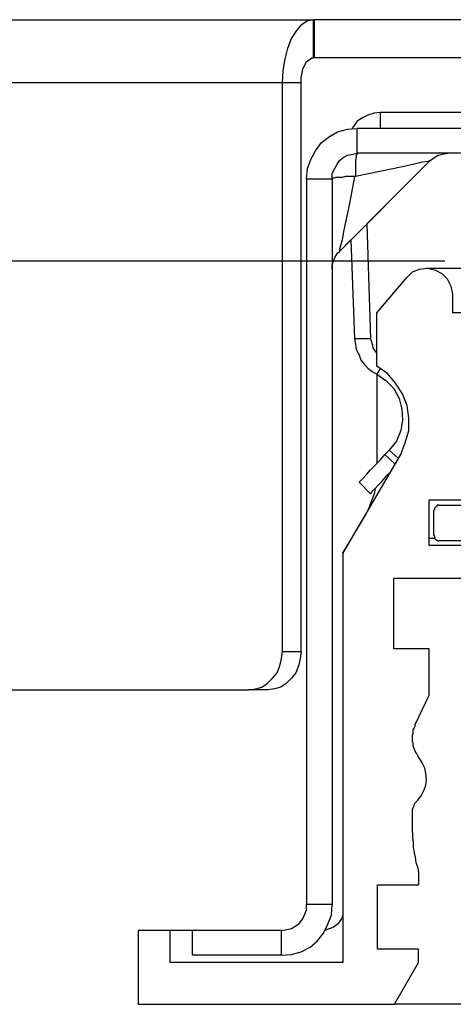
# Model space of a CAD drawing. Units: inches. Extents: x 38.9 to 73.8, y 1.1 to 34.9.
# Drawn here: x 42.2 to 43.1, y 25.8 to 27.7 of the extents above; entities that cross this region are included whole.
import ezdxf

# ---------------------------------------------------------------- set-up
doc = ezdxf.new("R2010")
doc.units = ezdxf.units.IN
doc.header["$MEASUREMENT"] = 0
doc.layers.add('dimensions', color=7, linetype='Continuous', lineweight=0)
doc.layers.add('line art', color=7, linetype='Continuous', lineweight=0)

# ---------------------------------------------------------------- blocks, each defined once
blk = doc.blocks.new('Block_5')
at = {"layer": 'dimensions', "color": 18, "lineweight": 25}
blk.add_line((41.1807, 27.2616), (43.0902, 27.2616), dxfattribs=at)

msp = doc.modelspace()

# ---------------------------------------------------------------- linework, layer by layer
at = {"layer": 'line art', "color": 7, "lineweight": 25}
for points in [[(42.1598, 27.7442), (42.1598, 27.7442), (42.8271, 27.7442), (42.8271, 27.7442)], [(42.8271, 27.6675), (42.8271, 27.6675), (42.8271, 27.7442), (42.8271, 27.7442)], [(42.8289, 27.7442), (42.8289, 27.7442), (42.8271, 27.7442), (42.8271, 27.7442)], [(42.8289, 27.6675), (42.8289, 27.6675), (42.8289, 27.7442), (42.8289, 27.7442)], [(43.3142, 27.7442), (43.3142, 27.7442), (42.8289, 27.7442), (42.8289, 27.7442)], [(42.8289, 27.6675), (42.8289, 27.6675), (42.8271, 27.6675), (42.8271, 27.6675)], [(43.3142, 27.6675), (43.3142, 27.6675), (42.8289, 27.6675), (42.8289, 27.6675)], [(42.7646, 27.6175), (42.7646, 27.6175), (42.0973, 27.6175), (42.0973, 27.6175)], [(42.7646, 26.4792), (42.7646, 26.4792), (42.7646, 27.6175), (42.7646, 27.6175)], [(42.8021, 27.6175), (42.8021, 27.6175), (42.7646, 27.6175), (42.7646, 27.6175)], [(42.8021, 26.4792), (42.8021, 26.4792), (42.8021, 27.6175), (42.8021, 27.6175)], [(42.9609, 27.5265), (42.9609, 27.5265), (42.9609, 27.5586), (42.9609, 27.5586)], [(44.0261, 27.5586), (44.0261, 27.5586), (42.9609, 27.5586), (42.9609, 27.5586)], [(42.9145, 27.4766), (42.9145, 27.4766), (42.9145, 27.5265), (42.9145, 27.5265)], [(44.0725, 27.5265), (44.0725, 27.5265), (42.9145, 27.5265), (42.9145, 27.5265)], [(44.0725, 27.4766), (44.0725, 27.4766), (42.9145, 27.4766), (42.9145, 27.4766)], [(42.8788, 27.2803), (42.8788, 27.2803), (43.0608, 27.4623), (43.0608, 27.4623)], [(42.9341, 27.3356), (42.9341, 27.3356), (43.0608, 27.4623), (43.0608, 27.4623)], [(42.8645, 27.4248), (42.8645, 27.4248), (42.8128, 27.4248), (42.8128, 27.4248)], [(42.8128, 27.4248), (42.8128, 27.4248), (42.8128, 25.9724), (42.8128, 25.9724)], [(42.8645, 27.4248), (42.8645, 27.4248), (42.8645, 25.9724), (42.8645, 25.9724)], [(42.9341, 27.3356), (42.9341, 27.3356), (42.9413, 27.1054), (42.9413, 27.1054)], [(42.8788, 27.2803), (42.8788, 27.2803), (42.902, 27.3035), (42.902, 27.3035)], [(42.902, 27.3035), (42.902, 27.3035), (42.9092, 27.1054), (42.9092, 27.1054)], [(42.9538, 27.1572), (42.9538, 27.1572), (43.0144, 27.2285), (43.0144, 27.2285)], [(43.0537, 27.2464), (43.0537, 27.2464), (43.9333, 27.2464), (43.9333, 27.2464)], [(43.1054, 27.1946), (43.1054, 27.1946), (43.1054, 27.1572), (43.1054, 27.1572)], [(42.9538, 27.0501), (42.9538, 27.0501), (42.9538, 27.1572), (42.9538, 27.1572)], [(43.1358, 27.1572), (43.1358, 27.1572), (43.1054, 27.1572), (43.1054, 27.1572)], [(42.9413, 27.1054), (42.9413, 27.1054), (42.9092, 27.1054), (42.9092, 27.1054)], [(42.9609, 27.0466), (42.9609, 27.0466), (42.9538, 27.0341), (42.9538, 27.0341)], [(42.9538, 27.0341), (42.9538, 27.0341), (42.9538, 26.8556), (42.9538, 26.8556)], [(42.886, 26.6754), (42.886, 26.6754), (43.0019, 26.8735), (43.0019, 26.8735)], [(42.9787, 26.8824), (42.9787, 26.8824), (42.9698, 26.8735), (42.9698, 26.8735)], [(42.9894, 26.8556), (42.9894, 26.8556), (42.9698, 26.8735), (42.9698, 26.8735)], [(42.9966, 26.8663), (42.9966, 26.8663), (42.9787, 26.8824), (42.9787, 26.8824)], [(42.9413, 26.795), (42.9413, 26.795), (42.9181, 26.8182), (42.9181, 26.8182)], [(43.059, 26.6915), (43.059, 26.6915), (43.059, 26.7825), (43.059, 26.7825)], [(43.059, 26.7825), (43.059, 26.7825), (43.4801, 26.7825), (43.4801, 26.7825)], [(43.068, 26.7111), (43.068, 26.7111), (43.068, 26.7611), (43.068, 26.7611)], [(43.0787, 26.7718), (43.0787, 26.7718), (43.9083, 26.7718), (43.9083, 26.7718)], [(42.9306, 26.7521), (42.9306, 26.7521), (42.886, 26.6772), (42.886, 26.6772)], [(43.059, 26.7058), (43.059, 26.7058), (43.0697, 26.7058), (43.0697, 26.7058)], [(43.1625, 26.7004), (43.1625, 26.7004), (43.0787, 26.7004), (43.0787, 26.7004)], [(42.886, 26.6754), (42.886, 26.6754), (42.886, 26.6772), (42.886, 26.6772)], [(43.1625, 26.6915), (43.1625, 26.6915), (43.059, 26.6915), (43.059, 26.6915)], [(42.886, 26.6754), (42.886, 26.6754), (42.886, 25.8564), (42.886, 25.8564)], [(42.9877, 26.4845), (42.9877, 26.4845), (42.9877, 26.6255), (42.9877, 26.6255)], [(43.1625, 26.6255), (43.1625, 26.6255), (42.9877, 26.6255), (42.9877, 26.6255)], [(42.7646, 26.4792), (42.7646, 26.4792), (42.8021, 26.4792), (42.8021, 26.4792)], [(43.059, 26.4845), (43.059, 26.4845), (42.9877, 26.4845), (42.9877, 26.4845)], [(43.059, 26.3917), (43.059, 26.3917), (43.059, 26.4845), (43.059, 26.4845)], [(42.1633, 26.4024), (42.1633, 26.4024), (42.6968, 26.4024), (42.6968, 26.4024)], [(42.7361, 26.4024), (42.7361, 26.4024), (42.6968, 26.4024), (42.6968, 26.4024)], [(43.0305, 26.3328), (43.0305, 26.3328), (43.059, 26.3917), (43.059, 26.3917)], [(43.0251, 26.1169), (43.0251, 26.1169), (43.0251, 26.1562), (43.0251, 26.1562)], [(43.0376, 26.0366), (43.0376, 26.0366), (43.0376, 26.0117), (43.0376, 26.0117)], [(42.9555, 26.0117), (42.9555, 26.0117), (43.0376, 26.0117), (43.0376, 26.0117)], [(42.9555, 25.8832), (42.9555, 25.8832), (42.9555, 26.0117), (42.9555, 26.0117)], [(42.8645, 25.9724), (42.8645, 25.9724), (42.8128, 25.9724), (42.8128, 25.9724)], [(42.5398, 25.9207), (42.5398, 25.9207), (42.4756, 25.9207), (42.4756, 25.9207)], [(42.4756, 25.9207), (42.4756, 25.9207), (42.4756, 25.7726), (42.4756, 25.7726)], [(42.5844, 25.9207), (42.5844, 25.9207), (42.5398, 25.9207), (42.5398, 25.9207)], [(42.5398, 25.8564), (42.5398, 25.8564), (42.5398, 25.9207), (42.5398, 25.9207)], [(42.7628, 25.9207), (42.7628, 25.9207), (42.5844, 25.9207), (42.5844, 25.9207)], [(42.5844, 25.8707), (42.5844, 25.8707), (42.5844, 25.9207), (42.5844, 25.9207)], [(42.7628, 25.8707), (42.7628, 25.8707), (42.7628, 25.9207), (42.7628, 25.9207)], [(42.7628, 25.8707), (42.7628, 25.8707), (42.5844, 25.8707), (42.5844, 25.8707)], [(43.0376, 25.8832), (43.0376, 25.8832), (42.9555, 25.8832), (42.9555, 25.8832)], [(43.0376, 25.8564), (43.0376, 25.8564), (43.0376, 25.8832), (43.0376, 25.8832)], [(42.886, 25.8564), (42.886, 25.8564), (42.5398, 25.8564), (42.5398, 25.8564)], [(42.9894, 25.7726), (42.9894, 25.7726), (43.0376, 25.8564), (43.0376, 25.8564)], [(42.4756, 25.7726), (42.4756, 25.7726), (42.9894, 25.7726), (42.9894, 25.7726)], [(43.9976, 25.7726), (43.9976, 25.7726), (42.9894, 25.7726), (42.9894, 25.7726)]]:
    msp.add_open_spline(points, degree=3, dxfattribs=at)
for points, knots in [([(42.7646, 27.6175), (42.7646, 27.6175), (42.7664, 27.6425), (42.7664, 27.6425), (42.7664, 27.6425), (42.77, 27.6657), (42.77, 27.6657), (42.77, 27.6657), (42.7753, 27.6871), (42.7753, 27.6871), (42.7753, 27.6871), (42.7825, 27.7067), (42.7825, 27.7067), (42.7825, 27.7067), (42.7932, 27.7228), (42.7932, 27.7228), (42.7932, 27.7228), (42.8039, 27.7353), (42.8039, 27.7353), (42.8039, 27.7353), (42.8146, 27.7424), (42.8146, 27.7424), (42.8146, 27.7424), (42.8271, 27.7442), (42.8271, 27.7442)], [0, 0, 0, 0, 1, 1, 1, 2, 2, 2, 3, 3, 3, 4, 4, 4, 5, 5, 5, 6, 6, 6, 7, 7, 7, 8, 8, 8, 8]), ([(42.8021, 27.6175), (42.8021, 27.6175), (42.8021, 27.6282), (42.8021, 27.6282), (42.8021, 27.6282), (42.8039, 27.6371), (42.8039, 27.6371), (42.8039, 27.6371), (42.8057, 27.6461), (42.8057, 27.6461), (42.8057, 27.6461), (42.8092, 27.6532), (42.8092, 27.6532), (42.8092, 27.6532), (42.8128, 27.6603), (42.8128, 27.6603), (42.8128, 27.6603), (42.8182, 27.6639), (42.8182, 27.6639), (42.8182, 27.6639), (42.8235, 27.6675), (42.8235, 27.6675), (42.8235, 27.6675), (42.8271, 27.6675), (42.8271, 27.6675)], [0, 0, 0, 0, 1, 1, 1, 2, 2, 2, 3, 3, 3, 4, 4, 4, 5, 5, 5, 6, 6, 6, 7, 7, 7, 8, 8, 8, 8]), ([(42.9609, 27.5586), (42.9609, 27.5586), (42.9484, 27.5569), (42.9484, 27.5569), (42.9484, 27.5569), (42.9359, 27.5533), (42.9359, 27.5533), (42.9359, 27.5533), (42.9252, 27.5479), (42.9252, 27.5479), (42.9252, 27.5479), (42.9145, 27.5408), (42.9145, 27.5408), (42.9145, 27.5408), (42.9074, 27.5301), (42.9074, 27.5301), (42.9074, 27.5301), (42.9038, 27.5265), (42.9038, 27.5265)], [0, 0, 0, 0, 1, 1, 1, 2, 2, 2, 3, 3, 3, 4, 4, 4, 5, 5, 5, 6, 6, 6, 6]), ([(42.8128, 27.4248), (42.8128, 27.4248), (42.8146, 27.4462), (42.8146, 27.4462), (42.8146, 27.4462), (42.8217, 27.4641), (42.8217, 27.4641), (42.8217, 27.4641), (42.8306, 27.4819), (42.8306, 27.4819), (42.8306, 27.4819), (42.8431, 27.498), (42.8431, 27.498), (42.8431, 27.498), (42.8592, 27.5105), (42.8592, 27.5105), (42.8592, 27.5105), (42.8753, 27.5194), (42.8753, 27.5194), (42.8753, 27.5194), (42.8949, 27.5247), (42.8949, 27.5247), (42.8949, 27.5247), (42.9145, 27.5265), (42.9145, 27.5265)], [0, 0, 0, 0, 1, 1, 1, 2, 2, 2, 3, 3, 3, 4, 4, 4, 5, 5, 5, 6, 6, 6, 7, 7, 7, 8, 8, 8, 8]), ([(42.8645, 27.4248), (42.8645, 27.4248), (42.8645, 27.4355), (42.8645, 27.4355), (42.8645, 27.4355), (42.8681, 27.4444), (42.8681, 27.4444), (42.8681, 27.4444), (42.8735, 27.4534), (42.8735, 27.4534), (42.8735, 27.4534), (42.8788, 27.4623), (42.8788, 27.4623), (42.8788, 27.4623), (42.886, 27.4676), (42.886, 27.4676), (42.886, 27.4676), (42.8949, 27.473), (42.8949, 27.473), (42.8949, 27.473), (42.9056, 27.4748), (42.9056, 27.4748), (42.9056, 27.4748), (42.9145, 27.4766), (42.9145, 27.4766)], [0, 0, 0, 0, 1, 1, 1, 2, 2, 2, 3, 3, 3, 4, 4, 4, 5, 5, 5, 6, 6, 6, 7, 7, 7, 8, 8, 8, 8]), ([(42.9145, 27.4766), (42.9145, 27.4766), (42.9145, 27.4748), (42.9145, 27.4748), (42.9145, 27.4748), (42.9127, 27.473), (42.9127, 27.473), (42.9127, 27.473), (42.9127, 27.4694), (42.9127, 27.4694), (42.9127, 27.4694), (42.9109, 27.4623), (42.9109, 27.4623), (42.9109, 27.4623), (42.9109, 27.4569), (42.9109, 27.4569), (42.9109, 27.4569), (42.9109, 27.448), (42.9109, 27.448), (42.9109, 27.448), (42.9109, 27.4391), (42.9109, 27.4391), (42.9109, 27.4391), (42.9109, 27.4302), (42.9109, 27.4302)], [0, 0, 0, 0, 1, 1, 1, 2, 2, 2, 3, 3, 3, 4, 4, 4, 5, 5, 5, 6, 6, 6, 7, 7, 7, 8, 8, 8, 8]), ([(43.0608, 27.4623), (43.0608, 27.4623), (43.068, 27.4676), (43.068, 27.4676), (43.068, 27.4676), (43.0769, 27.473), (43.0769, 27.473), (43.0769, 27.473), (43.0858, 27.4748), (43.0858, 27.4748), (43.0858, 27.4748), (43.0965, 27.4766), (43.0965, 27.4766)], [0, 0, 0, 0, 1, 1, 1, 2, 2, 2, 3, 3, 3, 4, 4, 4, 4]), ([(43.0608, 27.4623), (43.0608, 27.4623), (43.0572, 27.4605), (43.0572, 27.4605), (43.0572, 27.4605), (43.0448, 27.4587), (43.0448, 27.4587), (43.0448, 27.4587), (43.0287, 27.4552), (43.0287, 27.4552), (43.0287, 27.4552), (43.0055, 27.4498), (43.0055, 27.4498), (43.0055, 27.4498), (42.9109, 27.4302), (42.9109, 27.4302)], [0, 0, 0, 0, 1, 1, 1, 2, 2, 2, 3, 3, 3, 4, 4, 4, 5, 5, 5, 5]), ([(42.9092, 27.4302), (42.9092, 27.4302), (42.9002, 27.4302), (42.9002, 27.4302), (42.9002, 27.4302), (42.8913, 27.4302), (42.8913, 27.4302), (42.8913, 27.4302), (42.8842, 27.4284), (42.8842, 27.4284), (42.8842, 27.4284), (42.877, 27.4284), (42.877, 27.4284), (42.877, 27.4284), (42.8717, 27.4284), (42.8717, 27.4284), (42.8717, 27.4284), (42.8681, 27.4266), (42.8681, 27.4266), (42.8681, 27.4266), (42.8645, 27.4266), (42.8645, 27.4266), (42.8645, 27.4266), (42.8645, 27.4248), (42.8645, 27.4248)], [0, 0, 0, 0, 1, 1, 1, 2, 2, 2, 3, 3, 3, 4, 4, 4, 5, 5, 5, 6, 6, 6, 7, 7, 7, 8, 8, 8, 8]), ([(42.9092, 27.4302), (42.9092, 27.4302), (42.8984, 27.3731), (42.8984, 27.3731), (42.8984, 27.3731), (42.8877, 27.3231), (42.8877, 27.3231), (42.8877, 27.3231), (42.8842, 27.3035), (42.8842, 27.3035), (42.8842, 27.3035), (42.8806, 27.2892), (42.8806, 27.2892), (42.8806, 27.2892), (42.8788, 27.2821), (42.8788, 27.2821), (42.8788, 27.2821), (42.8788, 27.2803), (42.8788, 27.2803)], [0, 0, 0, 0, 1, 1, 1, 2, 2, 2, 3, 3, 3, 4, 4, 4, 5, 5, 5, 6, 6, 6, 6]), ([(42.9109, 27.4302), (42.9109, 27.4302), (42.9109, 27.4302), (42.9109, 27.4302), (42.9109, 27.4302), (42.9092, 27.4302), (42.9092, 27.4302)], [0, 0, 0, 0, 1, 1, 1, 2, 2, 2, 2]), ([(42.8645, 27.2446), (42.8645, 27.2446), (42.8645, 27.25), (42.8645, 27.25), (42.8645, 27.25), (42.8645, 27.2535), (42.8645, 27.2535), (42.8645, 27.2535), (42.8663, 27.2589), (42.8663, 27.2589), (42.8663, 27.2589), (42.8681, 27.2642), (42.8681, 27.2642), (42.8681, 27.2642), (42.8699, 27.2678), (42.8699, 27.2678), (42.8699, 27.2678), (42.8717, 27.2714), (42.8717, 27.2714), (42.8717, 27.2714), (42.8753, 27.2767), (42.8753, 27.2767), (42.8753, 27.2767), (42.8788, 27.2803), (42.8788, 27.2803)], [0, 0, 0, 0, 1, 1, 1, 2, 2, 2, 3, 3, 3, 4, 4, 4, 5, 5, 5, 6, 6, 6, 7, 7, 7, 8, 8, 8, 8]), ([(43.0144, 27.2285), (43.0144, 27.2285), (43.0251, 27.2393), (43.0251, 27.2393), (43.0251, 27.2393), (43.0394, 27.2446), (43.0394, 27.2446), (43.0394, 27.2446), (43.0555, 27.2464), (43.0555, 27.2464), (43.0555, 27.2464), (43.0715, 27.2428), (43.0715, 27.2428), (43.0715, 27.2428), (43.084, 27.2357), (43.084, 27.2357), (43.084, 27.2357), (43.0947, 27.225), (43.0947, 27.225), (43.0947, 27.225), (43.1019, 27.2107), (43.1019, 27.2107), (43.1019, 27.2107), (43.1054, 27.1946), (43.1054, 27.1946)], [0, 0, 0, 0, 1, 1, 1, 2, 2, 2, 3, 3, 3, 4, 4, 4, 5, 5, 5, 6, 6, 6, 7, 7, 7, 8, 8, 8, 8]), ([(42.9092, 27.1054), (42.9092, 27.1054), (42.9109, 27.0947), (42.9109, 27.0947), (42.9109, 27.0947), (42.9127, 27.084), (42.9127, 27.084), (42.9127, 27.084), (42.9181, 27.0733), (42.9181, 27.0733), (42.9181, 27.0733), (42.9216, 27.0626), (42.9216, 27.0626), (42.9216, 27.0626), (42.9288, 27.0537), (42.9288, 27.0537), (42.9288, 27.0537), (42.9359, 27.0466), (42.9359, 27.0466), (42.9359, 27.0466), (42.9448, 27.0394), (42.9448, 27.0394), (42.9448, 27.0394), (42.9538, 27.0341), (42.9538, 27.0341)], [0, 0, 0, 0, 1, 1, 1, 2, 2, 2, 3, 3, 3, 4, 4, 4, 5, 5, 5, 6, 6, 6, 7, 7, 7, 8, 8, 8, 8]), ([(42.9413, 27.1054), (42.9413, 27.1054), (42.9431, 27.1001), (42.9431, 27.1001), (42.9431, 27.1001), (42.9448, 27.0929), (42.9448, 27.0929), (42.9448, 27.0929), (42.9466, 27.0858), (42.9466, 27.0858), (42.9466, 27.0858), (42.9502, 27.0805), (42.9502, 27.0805), (42.9502, 27.0805), (42.9538, 27.0751), (42.9538, 27.0751)], [0, 0, 0, 0, 1, 1, 1, 2, 2, 2, 3, 3, 3, 4, 4, 4, 5, 5, 5, 5]), ([(43.0019, 26.8735), (43.0019, 26.8735), (43.0109, 26.8967), (43.0109, 26.8967), (43.0109, 26.8967), (43.018, 26.9217), (43.018, 26.9217), (43.018, 26.9217), (43.018, 26.9466), (43.018, 26.9466), (43.018, 26.9466), (43.0144, 26.9716), (43.0144, 26.9716), (43.0144, 26.9716), (43.0055, 26.9948), (43.0055, 26.9948), (43.0055, 26.9948), (42.9912, 27.0162), (42.9912, 27.0162), (42.9912, 27.0162), (42.9752, 27.0358), (42.9752, 27.0358), (42.9752, 27.0358), (42.9538, 27.0501), (42.9538, 27.0501)], [0, 0, 0, 0, 1, 1, 1, 2, 2, 2, 3, 3, 3, 4, 4, 4, 5, 5, 5, 6, 6, 6, 7, 7, 7, 8, 8, 8, 8]), ([(42.9538, 27.0341), (42.9538, 27.0341), (42.9716, 27.0216), (42.9716, 27.0216), (42.9716, 27.0216), (42.9877, 27.0055), (42.9877, 27.0055), (42.9877, 27.0055), (42.9984, 26.9859), (42.9984, 26.9859), (42.9984, 26.9859), (43.0037, 26.9645), (43.0037, 26.9645), (43.0037, 26.9645), (43.0055, 26.9431), (43.0055, 26.9431), (43.0055, 26.9431), (43.0019, 26.9217), (43.0019, 26.9217), (43.0019, 26.9217), (42.993, 26.9002), (42.993, 26.9002), (42.993, 26.9002), (42.9787, 26.8824), (42.9787, 26.8824)], [0, 0, 0, 0, 1, 1, 1, 2, 2, 2, 3, 3, 3, 4, 4, 4, 5, 5, 5, 6, 6, 6, 7, 7, 7, 8, 8, 8, 8]), ([(42.9181, 26.8182), (42.9181, 26.8182), (42.9181, 26.8182), (42.9181, 26.8182), (42.9181, 26.8182), (42.9216, 26.8217), (42.9216, 26.8217), (42.9216, 26.8217), (42.927, 26.8271), (42.927, 26.8271), (42.927, 26.8271), (42.9341, 26.8342), (42.9341, 26.8342), (42.9341, 26.8342), (42.9413, 26.8431), (42.9413, 26.8431), (42.9413, 26.8431), (42.9502, 26.8521), (42.9502, 26.8521), (42.9502, 26.8521), (42.9609, 26.8628), (42.9609, 26.8628), (42.9609, 26.8628), (42.9698, 26.8735), (42.9698, 26.8735)], [0, 0, 0, 0, 1, 1, 1, 2, 2, 2, 3, 3, 3, 4, 4, 4, 5, 5, 5, 6, 6, 6, 7, 7, 7, 8, 8, 8, 8]), ([(42.9413, 26.795), (42.9413, 26.795), (42.9431, 26.7968), (42.9431, 26.7968), (42.9431, 26.7968), (42.9448, 26.8003), (42.9448, 26.8003), (42.9448, 26.8003), (42.9502, 26.8057), (42.9502, 26.8057), (42.9502, 26.8057), (42.9573, 26.8128), (42.9573, 26.8128), (42.9573, 26.8128), (42.9645, 26.8199), (42.9645, 26.8199), (42.9645, 26.8199), (42.9734, 26.8307), (42.9734, 26.8307), (42.9734, 26.8307), (42.9787, 26.836), (42.9787, 26.836)], [0, 0, 0, 0, 1, 1, 1, 2, 2, 2, 3, 3, 3, 4, 4, 4, 5, 5, 5, 6, 6, 6, 7, 7, 7, 7]), ([(42.9502, 26.8057), (42.9502, 26.8057), (42.9484, 26.795), (42.9484, 26.795), (42.9484, 26.795), (42.9448, 26.7843), (42.9448, 26.7843), (42.9448, 26.7843), (42.9395, 26.7718), (42.9395, 26.7718), (42.9395, 26.7718), (42.9359, 26.7611), (42.9359, 26.7611), (42.9359, 26.7611), (42.9306, 26.7521), (42.9306, 26.7521)], [0, 0, 0, 0, 1, 1, 1, 2, 2, 2, 3, 3, 3, 4, 4, 4, 5, 5, 5, 5]), ([(43.0787, 26.7718), (43.0787, 26.7718), (43.0769, 26.7718), (43.0769, 26.7718), (43.0769, 26.7718), (43.0751, 26.7718), (43.0751, 26.7718), (43.0751, 26.7718), (43.0733, 26.77), (43.0733, 26.77), (43.0733, 26.77), (43.0715, 26.7682), (43.0715, 26.7682), (43.0715, 26.7682), (43.0697, 26.7664), (43.0697, 26.7664), (43.0697, 26.7664), (43.0697, 26.7646), (43.0697, 26.7646), (43.0697, 26.7646), (43.0697, 26.7629), (43.0697, 26.7629), (43.0697, 26.7629), (43.068, 26.7611), (43.068, 26.7611)], [0, 0, 0, 0, 1, 1, 1, 2, 2, 2, 3, 3, 3, 4, 4, 4, 5, 5, 5, 6, 6, 6, 7, 7, 7, 8, 8, 8, 8]), ([(43.068, 26.7111), (43.068, 26.7111), (43.0697, 26.7093), (43.0697, 26.7093), (43.0697, 26.7093), (43.0697, 26.7075), (43.0697, 26.7075), (43.0697, 26.7075), (43.0697, 26.7058), (43.0697, 26.7058), (43.0697, 26.7058), (43.0715, 26.704), (43.0715, 26.704), (43.0715, 26.704), (43.0733, 26.7022), (43.0733, 26.7022), (43.0733, 26.7022), (43.0751, 26.7022), (43.0751, 26.7022), (43.0751, 26.7022), (43.0769, 26.7004), (43.0769, 26.7004), (43.0769, 26.7004), (43.0787, 26.7004), (43.0787, 26.7004)], [0, 0, 0, 0, 1, 1, 1, 2, 2, 2, 3, 3, 3, 4, 4, 4, 5, 5, 5, 6, 6, 6, 7, 7, 7, 8, 8, 8, 8]), ([(42.6968, 26.4024), (42.6968, 26.4024), (42.7111, 26.4042), (42.7111, 26.4042), (42.7111, 26.4042), (42.7236, 26.4078), (42.7236, 26.4078), (42.7236, 26.4078), (42.7343, 26.4149), (42.7343, 26.4149), (42.7343, 26.4149), (42.745, 26.4256), (42.745, 26.4256), (42.745, 26.4256), (42.7539, 26.4363), (42.7539, 26.4363), (42.7539, 26.4363), (42.7593, 26.4506), (42.7593, 26.4506), (42.7593, 26.4506), (42.7628, 26.4649), (42.7628, 26.4649), (42.7628, 26.4649), (42.7646, 26.4792), (42.7646, 26.4792)], [0, 0, 0, 0, 1, 1, 1, 2, 2, 2, 3, 3, 3, 4, 4, 4, 5, 5, 5, 6, 6, 6, 7, 7, 7, 8, 8, 8, 8]), ([(42.8021, 26.4792), (42.8021, 26.4792), (42.8003, 26.4649), (42.8003, 26.4649), (42.8003, 26.4649), (42.7967, 26.4506), (42.7967, 26.4506), (42.7967, 26.4506), (42.7914, 26.4363), (42.7914, 26.4363), (42.7914, 26.4363), (42.7825, 26.4256), (42.7825, 26.4256), (42.7825, 26.4256), (42.7718, 26.4149), (42.7718, 26.4149), (42.7718, 26.4149), (42.7611, 26.4078), (42.7611, 26.4078), (42.7611, 26.4078), (42.7486, 26.4042), (42.7486, 26.4042), (42.7486, 26.4042), (42.7361, 26.4024), (42.7361, 26.4024)], [0, 0, 0, 0, 1, 1, 1, 2, 2, 2, 3, 3, 3, 4, 4, 4, 5, 5, 5, 6, 6, 6, 7, 7, 7, 8, 8, 8, 8]), ([(43.0251, 26.3043), (43.0251, 26.3043), (43.0251, 26.3079), (43.0251, 26.3079), (43.0251, 26.3079), (43.0251, 26.3114), (43.0251, 26.3114), (43.0251, 26.3114), (43.0269, 26.315), (43.0269, 26.315), (43.0269, 26.315), (43.0269, 26.3186), (43.0269, 26.3186), (43.0269, 26.3186), (43.0269, 26.3221), (43.0269, 26.3221), (43.0269, 26.3221), (43.0287, 26.3257), (43.0287, 26.3257), (43.0287, 26.3257), (43.0305, 26.3293), (43.0305, 26.3293), (43.0305, 26.3293), (43.0305, 26.3328), (43.0305, 26.3328)], [0, 0, 0, 0, 1, 1, 1, 2, 2, 2, 3, 3, 3, 4, 4, 4, 5, 5, 5, 6, 6, 6, 7, 7, 7, 8, 8, 8, 8]), ([(43.0394, 26.265), (43.0394, 26.265), (43.0358, 26.2704), (43.0358, 26.2704), (43.0358, 26.2704), (43.0341, 26.274), (43.0341, 26.274), (43.0341, 26.274), (43.0305, 26.2793), (43.0305, 26.2793), (43.0305, 26.2793), (43.0287, 26.2847), (43.0287, 26.2847), (43.0287, 26.2847), (43.0269, 26.29), (43.0269, 26.29), (43.0269, 26.29), (43.0269, 26.2954), (43.0269, 26.2954), (43.0269, 26.2954), (43.0251, 26.2989), (43.0251, 26.2989), (43.0251, 26.2989), (43.0251, 26.3043), (43.0251, 26.3043)], [0, 0, 0, 0, 1, 1, 1, 2, 2, 2, 3, 3, 3, 4, 4, 4, 5, 5, 5, 6, 6, 6, 7, 7, 7, 8, 8, 8, 8]), ([(43.0358, 26.1812), (43.0358, 26.1812), (43.043, 26.1901), (43.043, 26.1901), (43.043, 26.1901), (43.0483, 26.2008), (43.0483, 26.2008), (43.0483, 26.2008), (43.0519, 26.2115), (43.0519, 26.2115), (43.0519, 26.2115), (43.0537, 26.2222), (43.0537, 26.2222), (43.0537, 26.2222), (43.0519, 26.2347), (43.0519, 26.2347), (43.0519, 26.2347), (43.0501, 26.2454), (43.0501, 26.2454), (43.0501, 26.2454), (43.0448, 26.2561), (43.0448, 26.2561), (43.0448, 26.2561), (43.0394, 26.265), (43.0394, 26.265)], [0, 0, 0, 0, 1, 1, 1, 2, 2, 2, 3, 3, 3, 4, 4, 4, 5, 5, 5, 6, 6, 6, 7, 7, 7, 8, 8, 8, 8]), ([(43.0251, 26.1562), (43.0251, 26.1562), (43.0251, 26.1598), (43.0251, 26.1598), (43.0251, 26.1598), (43.0251, 26.1633), (43.0251, 26.1633), (43.0251, 26.1633), (43.0269, 26.1669), (43.0269, 26.1669), (43.0269, 26.1669), (43.0287, 26.1705), (43.0287, 26.1705), (43.0287, 26.1705), (43.0287, 26.1723), (43.0287, 26.1723), (43.0287, 26.1723), (43.0305, 26.1758), (43.0305, 26.1758), (43.0305, 26.1758), (43.0341, 26.1794), (43.0341, 26.1794), (43.0341, 26.1794), (43.0358, 26.1812), (43.0358, 26.1812)], [0, 0, 0, 0, 1, 1, 1, 2, 2, 2, 3, 3, 3, 4, 4, 4, 5, 5, 5, 6, 6, 6, 7, 7, 7, 8, 8, 8, 8]), ([(43.0251, 26.1169), (43.0251, 26.1169), (43.0251, 26.1062), (43.0251, 26.1062), (43.0251, 26.1062), (43.0269, 26.0973), (43.0269, 26.0973), (43.0269, 26.0973), (43.0269, 26.0866), (43.0269, 26.0866), (43.0269, 26.0866), (43.0287, 26.0759), (43.0287, 26.0759), (43.0287, 26.0759), (43.0305, 26.067), (43.0305, 26.067), (43.0305, 26.067), (43.0323, 26.0563), (43.0323, 26.0563), (43.0323, 26.0563), (43.0358, 26.0456), (43.0358, 26.0456), (43.0358, 26.0456), (43.0376, 26.0366), (43.0376, 26.0366)], [0, 0, 0, 0, 1, 1, 1, 2, 2, 2, 3, 3, 3, 4, 4, 4, 5, 5, 5, 6, 6, 6, 7, 7, 7, 8, 8, 8, 8]), ([(42.7628, 25.8707), (42.7628, 25.8707), (42.7825, 25.8725), (42.7825, 25.8725), (42.7825, 25.8725), (42.8021, 25.8778), (42.8021, 25.8778), (42.8021, 25.8778), (42.8199, 25.8868), (42.8199, 25.8868), (42.8199, 25.8868), (42.8342, 25.8993), (42.8342, 25.8993), (42.8342, 25.8993), (42.8467, 25.9153), (42.8467, 25.9153), (42.8467, 25.9153), (42.8556, 25.9332), (42.8556, 25.9332), (42.8556, 25.9332), (42.8628, 25.951), (42.8628, 25.951), (42.8628, 25.951), (42.8645, 25.9724), (42.8645, 25.9724)], [0, 0, 0, 0, 1, 1, 1, 2, 2, 2, 3, 3, 3, 4, 4, 4, 5, 5, 5, 6, 6, 6, 7, 7, 7, 8, 8, 8, 8]), ([(42.7628, 25.9207), (42.7628, 25.9207), (42.7735, 25.9225), (42.7735, 25.9225), (42.7735, 25.9225), (42.7825, 25.9242), (42.7825, 25.9242), (42.7825, 25.9242), (42.7914, 25.9296), (42.7914, 25.9296), (42.7914, 25.9296), (42.7985, 25.9349), (42.7985, 25.9349), (42.7985, 25.9349), (42.8057, 25.9439), (42.8057, 25.9439), (42.8057, 25.9439), (42.8092, 25.9528), (42.8092, 25.9528), (42.8092, 25.9528), (42.8128, 25.9617), (42.8128, 25.9617), (42.8128, 25.9617), (42.8128, 25.9724), (42.8128, 25.9724)], [0, 0, 0, 0, 1, 1, 1, 2, 2, 2, 3, 3, 3, 4, 4, 4, 5, 5, 5, 6, 6, 6, 7, 7, 7, 8, 8, 8, 8]), ([(42.886, 25.9617), (42.886, 25.9617), (42.886, 25.9546), (42.886, 25.9546), (42.886, 25.9546), (42.8842, 25.9457), (42.8842, 25.9457), (42.8842, 25.9457), (42.8788, 25.9385), (42.8788, 25.9385), (42.8788, 25.9385), (42.8753, 25.9332), (42.8753, 25.9332), (42.8753, 25.9332), (42.8681, 25.9278), (42.8681, 25.9278), (42.8681, 25.9278), (42.861, 25.9242), (42.861, 25.9242), (42.861, 25.9242), (42.8538, 25.9225), (42.8538, 25.9225), (42.8538, 25.9225), (42.8503, 25.9207), (42.8503, 25.9207)], [0, 0, 0, 0, 1, 1, 1, 2, 2, 2, 3, 3, 3, 4, 4, 4, 5, 5, 5, 6, 6, 6, 7, 7, 7, 8, 8, 8, 8])]:
    msp.add_open_spline(points, degree=3, knots=knots, dxfattribs=at)

# ---------------------------------------------------------------- block references
at = {"layer": 'dimensions'}
msp.add_blockref('Block_5', (0, 0), dxfattribs=at)

doc.saveas('drawing.dxf')
